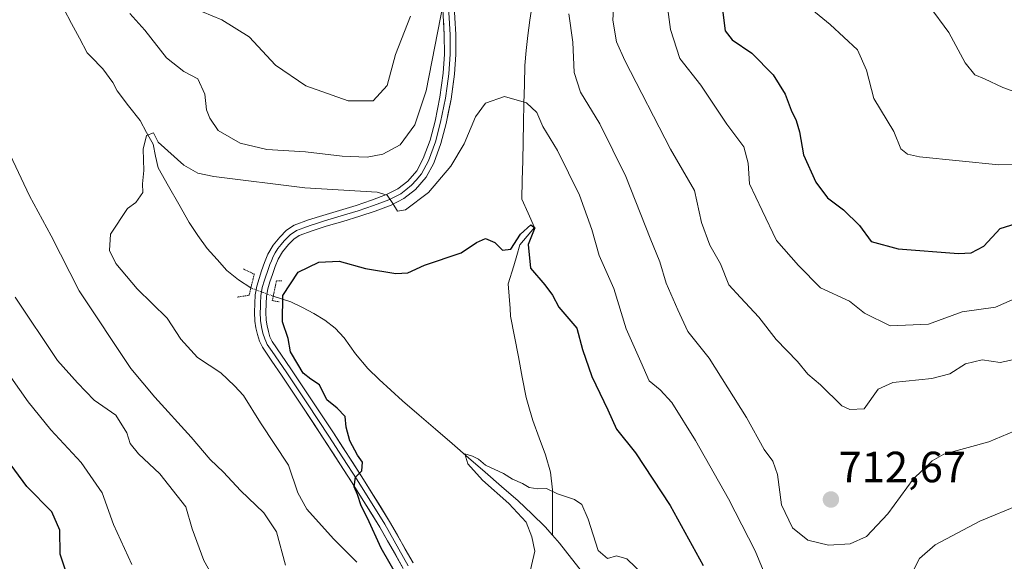
# Model space of a CAD drawing. Units: metres. Extents: x 552976 to 556413, y 4714755 to 4717095.
# Drawn here: x 553304 to 553529, y 4715002 to 4715126 of the extents above; entities that cross this region are included whole.
import ezdxf
from ezdxf.enums import TextEntityAlignment as Align

# ---------------------------------------------------------------- set-up
doc = ezdxf.new("R2010")
doc.units = ezdxf.units.M
doc.header["$MEASUREMENT"] = 0
doc.linetypes.add('TRAZO_Y_PUNTO', pattern=[1, 0.5, -0.25, 0, -0.25])
doc.linetypes.add('TRAZOS2', pattern=[0.375, 0.25, -0.125])
for name, color, linetype, lineweight in [('Carátula', 7, 'Continuous', 5), ('Corriente natural lineal', 142, 'Continuous', 13), ('Corriente natural lineal oculto', 19, 'TRAZO_Y_PUNTO', 13), ('Curva de nivel maestra', 36, 'Continuous', 30), ('Curva de nivel normal', 36, 'Continuous', 0), ('Layer 0', 7, 'Continuous', 0), ('Puente lineal', 2, 'TRAZOS2', 0), ('Punto de cota en terreno', 7, 'Continuous', 0), ('Rótulo de punto de cota en terreno', 19, 'Continuous', 0)]:
    doc.layers.add(name, color=color, linetype=linetype, lineweight=lineweight)
doc.styles.add('Arial', font='txt', dxfattribs={"height": 0.2})

# ---------------------------------------------------------------- blocks, each defined once
blk = doc.blocks.new('*U188')
at = {"layer": 'Curva de nivel normal', "color": 36, "linetype": 'Continuous', "lineweight": 0}
blk.add_polyline3d([(553446.68, 4714998.77, 695), (553442.69, 4715002.61, 695), (553440.27, 4715003.3, 695), (553438.26, 4715002.71, 695), (553436.1, 4715004.53, 695), (553433.79, 4715011.72, 695), (553432.35, 4715015.1, 695), (553430.7, 4715016.24, 695), (553426.81, 4715017.53, 695), (553424.31, 4715018.72, 695), (553422.26, 4715018.69, 695), (553420.33, 4715018.98, 695), (553418.79, 4715019.85, 695), (553416.47, 4715020.87, 695), (553414.44, 4715022.17, 695), (553410.34, 4715024.06, 695), (553408.74, 4715025.46, 695), (553407.36, 4715026.11, 695), (553405.57, 4715026.64, 695), (553406.29, 4715024.41, 695), (553409.6, 4715020.61, 695), (553415.68, 4715015.32, 695), (553419.59, 4715010.99, 695), (553420.95, 4715007.68, 695), (553421.64, 4715004.38, 695), (553419.8, 4714996.53, 695)], dxfattribs=at)
blk = doc.blocks.new('*U204')
at = {"layer": 'Curva de nivel normal', "color": 36, "linetype": 'Continuous', "lineweight": 0}
for points in [[(553364.49, 4715001.21, 710), (553362.44, 4715008.8, 710), (553359.58, 4715013.19, 710), (553354.22, 4715018.24, 710), (553350.3, 4715022.5, 710), (553347.29, 4715025.34, 710), (553342.9, 4715030.52, 710), (553334.62, 4715039.68, 710), (553329.14, 4715046.18, 710), (553317.26, 4715063.96, 710), (553310.88, 4715076.58, 710), (553305.93, 4715085.76, 710), (553298.88, 4715100.45, 710)], [(553328.87, 4715127.49, 710), (553332.33, 4715123.68, 710), (553337.28, 4715117.31, 710), (553341.22, 4715114.18, 710), (553344.42, 4715112.5, 710), (553346.07, 4715109.03, 710), (553346.41, 4715105.45, 710), (553347.21, 4715103.53, 710), (553349.11, 4715100.69, 710), (553354.15, 4715097.76, 710), (553360.24, 4715096.34, 710), (553369.13, 4715095.83, 710), (553377.46, 4715094.82, 710), (553383.22, 4715094.56, 710), (553386.8, 4715095.23, 710), (553390.79, 4715097.38, 710), (553394.15, 4715101.99, 710), (553396.71, 4715109.74, 710), (553400.69, 4715130.06, 710)], [(553429.39, 4715127.37, 710), (553430.28, 4715120.9, 710), (553430.62, 4715114, 710), (553432.1, 4715109.48, 710), (553436.5, 4715102.22, 710), (553442.47, 4715090.19, 710), (553448.01, 4715076.06, 710), (553450.25, 4715070.65, 710), (553451.7, 4715065.76, 710), (553454.37, 4715059.67, 710), (553456.67, 4715054.68, 710), (553461.5, 4715048.57, 710), (553470.1, 4715035, 710), (553474.08, 4715027.67, 710), (553476.12, 4715025, 710), (553477.18, 4715021.91, 710), (553478.11, 4715015.02, 710), (553480.63, 4715009.7, 710), (553484.15, 4715006.9, 710), (553488.88, 4715005.78, 710), (553493.83, 4715006.05, 710), (553497.52, 4715007.71, 710), (553502.41, 4715012.92, 710), (553508.26, 4715020.85, 710), (553512.56, 4715025.07, 710), (553515.26, 4715026.56, 710), (553525.59, 4715029.45, 710), (553534.25, 4715033.1, 710)]]:
    blk.add_polyline3d(points, dxfattribs=at)
blk = doc.blocks.new('*U212')
at = {"layer": 'Curva de nivel normal', "color": 36, "linetype": 'Continuous', "lineweight": 0}
for points in [[(553329.3, 4715001.3, 720), (553325.11, 4715010.47, 720), (553322.52, 4715017.76, 720), (553317.72, 4715024.72, 720), (553310.81, 4715032.15, 720), (553305.61, 4715038.58, 720), (553293.65, 4715055.54, 720)], [(553451.36, 4715133.67, 720), (553452.66, 4715123.79, 720), (553454.81, 4715117.13, 720), (553459.6, 4715111.05, 720), (553465.53, 4715102.14, 720), (553469.49, 4715096.94, 720), (553470.49, 4715093.21, 720), (553470.72, 4715088.44, 720), (553473.68, 4715082.4, 720), (553476.95, 4715075.48, 720), (553481.95, 4715069.79, 720), (553487.02, 4715064.7, 720), (553493.66, 4715061.6, 720), (553497.11, 4715058.89, 720), (553502.95, 4715055.99, 720), (553511.72, 4715056.34, 720), (553519.44, 4715059.16, 720), (553527.06, 4715060.26, 720), (553530.92, 4715061.95, 720)]]:
    blk.add_polyline3d(points, dxfattribs=at)
blk = doc.blocks.new('*U213')
at = {"layer": 'Curva de nivel normal', "color": 36, "linetype": 'Continuous', "lineweight": 0}
blk.add_polyline3d([(553511.87, 4715129.26, 735), (553516.39, 4715123.11, 735), (553520.12, 4715116.18, 735), (553522.32, 4715113.39, 735), (553524.56, 4715112.55, 735), (553528.76, 4715110.51, 735), (553535.3, 4715108.2, 735)], dxfattribs=at)
blk = doc.blocks.new('*U214')
at = {"layer": 'Curva de nivel normal', "color": 36, "linetype": 'Continuous', "lineweight": 0}
for points in [[(553380.82, 4715001.87, 705), (553375.51, 4715007.23, 705), (553369.43, 4715013.99, 705), (553367.32, 4715017.72, 705), (553365.2, 4715024.08, 705), (553358.79, 4715033.78, 705), (553354.93, 4715040.06, 705), (553352.85, 4715042.2, 705), (553349.68, 4715045.19, 705), (553344.34, 4715048.73, 705), (553340.59, 4715052.9, 705), (553337.4, 4715057.76, 705), (553330.55, 4715064.47, 705), (553325.69, 4715070.25, 705), (553324.24, 4715073.23, 705), (553324.45, 4715076.97, 705), (553328.32, 4715082.82, 705), (553330.26, 4715084.24, 705), (553331.84, 4715086.5, 705), (553331.81, 4715088.45, 705), (553332.09, 4715091.55, 705), (553331.89, 4715096.4, 705), (553332.69, 4715099.51, 705), (553334.32, 4715100.13, 705), (553335.35, 4715098.05, 705), (553341.27, 4715092.72, 705), (553344.48, 4715090.95, 705), (553348.14, 4715090.15, 705), (553368.96, 4715087.57, 705), (553385.54, 4715086.58, 705), (553387.78, 4715085.86, 705), (553389.09, 4715083.96, 705), (553390.19, 4715082.19, 705), (553391.99, 4715082.52, 705), (553397.24, 4715086.52, 705), (553402.36, 4715092.51, 705), (553405.4, 4715097.62, 705), (553408.03, 4715103.84, 705), (553410.3, 4715106.98, 705), (553414.65, 4715108.45, 705), (553419.67, 4715107.04, 705), (553422.1, 4715104.81, 705), (553423.46, 4715101.58, 705), (553426.76, 4715096.1, 705), (553431.8, 4715085.92, 705), (553434.67, 4715078.06, 705), (553436.3, 4715072.05, 705), (553439.7, 4715064.54, 705), (553442.5, 4715055.26, 705), (553445.86, 4715047.73, 705), (553447.79, 4715043.41, 705), (553450.34, 4715041.32, 705), (553452.94, 4715038.44, 705), (553458.4, 4715029.75, 705), (553465.96, 4715016.38, 705), (553472.02, 4715004.48, 705), (553474.83, 4714997.84, 705)], [(553508.06, 4714999.58, 705), (553509.7, 4715002.74, 705), (553513.29, 4715005.82, 705), (553523.46, 4715011.26, 705), (553532.74, 4715015.11, 705)]]:
    blk.add_polyline3d(points, dxfattribs=at)
blk = doc.blocks.new('*U220')
at = {"layer": 'Curva de nivel normal', "color": 36, "linetype": 'Continuous', "lineweight": 0}
for points in [[(553353.69, 4714988.34, 715), (553345.85, 4715002.27, 715), (553343.18, 4715009.49, 715), (553341.66, 4715014.55, 715), (553335.74, 4715022.11, 715), (553330.87, 4715026.67, 715), (553328.98, 4715029, 715), (553328.19, 4715031.47, 715), (553325.67, 4715035.5, 715), (553320.71, 4715038.98, 715), (553316.92, 4715042.89, 715), (553312.34, 4715048.04, 715), (553302.6, 4715062.52, 715)], [(553343.29, 4715128.75, 715), (553349.93, 4715126, 715), (553356.2, 4715122.16, 715), (553362.25, 4715115.64, 715), (553369.19, 4715110.89, 715), (553378.87, 4715107.48, 715), (553384.6, 4715107.51, 715), (553387.83, 4715111.02, 715), (553389.71, 4715118.05, 715), (553393.17, 4715126.83, 715)], [(553439.9, 4715133.75, 715), (553439.43, 4715125.93, 715), (553440.33, 4715120.96, 715), (553442.18, 4715116.69, 715), (553452.64, 4715096.39, 715), (553458.18, 4715086.94, 715), (553459.76, 4715079.62, 715), (553461.64, 4715074.4, 715), (553464.08, 4715070.16, 715), (553466.04, 4715065.35, 715), (553468.72, 4715062.42, 715), (553472.87, 4715057.92, 715), (553476.83, 4715052.86, 715), (553481.75, 4715047.8, 715), (553484.13, 4715044.87, 715), (553487.05, 4715042.46, 715), (553491.91, 4715037.65, 715), (553493.75, 4715036.84, 715), (553497.05, 4715037, 715), (553500.18, 4715041.51, 715), (553503.6, 4715043.01, 715), (553512.51, 4715043.88, 715), (553516.59, 4715045.01, 715), (553520.19, 4715047.25, 715), (553524.03, 4715048.2, 715), (553528.18, 4715047.59, 715), (553532.05, 4715048.38, 715)]]:
    blk.add_polyline3d(points, dxfattribs=at)
blk = doc.blocks.new('*U226')
at = {"layer": 'Curva de nivel normal', "color": 36, "linetype": 'Continuous', "lineweight": 0}
blk.add_polyline3d([(553481.27, 4715131.55, 730), (553489.25, 4715124.93, 730), (553495.45, 4715119.13, 730), (553497.55, 4715114.5, 730), (553499.26, 4715107.98, 730), (553503.8, 4715100.42, 730), (553505.4, 4715096.46, 730), (553506.95, 4715095.25, 730), (553509.72, 4715094.68, 730), (553527.85, 4715092.82, 730), (553546.02, 4715093.21, 730)], dxfattribs=at)
blk = doc.blocks.new('*U233')
at = {"layer": 'Curva de nivel maestra', "color": 36, "linetype": 'Continuous', "lineweight": 30}
for points in [[(553315.34, 4714996.43, 725), (553312.93, 4715003.74, 725), (553312.84, 4715009.22, 725), (553311.02, 4715013.4, 725), (553305.3, 4715019.19, 725), (553300.61, 4715025.56, 725)], [(553463.82, 4715134.48, 725), (553465.16, 4715123.53, 725), (553466.81, 4715121.44, 725), (553471.32, 4715118.37, 725), (553476.18, 4715113.41, 725), (553478.93, 4715109.02, 725), (553480.29, 4715105.32, 725), (553481.47, 4715102.99, 725), (553482.22, 4715100.4, 725), (553483.16, 4715095.08, 725), (553485.98, 4715088.84, 725), (553488.59, 4715085.27, 725), (553492.26, 4715082.55, 725), (553495.95, 4715078.93, 725), (553498.6, 4715075.28, 725), (553504.76, 4715073.62, 725), (553518.59, 4715072.54, 725), (553521.48, 4715072.7, 725), (553524.43, 4715074.2, 725), (553528.12, 4715078.28, 725), (553534.02, 4715080.12, 725)]]:
    blk.add_polyline3d(points, dxfattribs=at)
blk = doc.blocks.new('*U239')
at = {"layer": 'Curva de nivel maestra', "color": 36, "linetype": 'Continuous', "lineweight": 30}
blk.add_polyline3d([(553390.26, 4714998.4, 700), (553386.42, 4715005.04, 700), (553383.28, 4715011.91, 700), (553381.85, 4715014.8, 700), (553381, 4715017.39, 700), (553380.26, 4715019.08, 700), (553380.58, 4715021.3, 700), (553381.98, 4715022.81, 700), (553382.17, 4715024.74, 700), (553381.01, 4715026.37, 700), (553379.27, 4715029.65, 700), (553378.39, 4715032.77, 700), (553378.16, 4715035.21, 700), (553376.38, 4715037.09, 700), (553373.96, 4715039.01, 700), (553372.32, 4715042.47, 700), (553370.34, 4715043.79, 700), (553368.58, 4715045.1, 700), (553367.37, 4715047.16, 700), (553365.7, 4715049.99, 700), (553365.12, 4715053.05, 700), (553363.84, 4715056.89, 700), (553363.88, 4715062.89, 700), (553367.44, 4715068.29, 700), (553372.18, 4715070.55, 700), (553376.82, 4715070.8, 700), (553382.8, 4715069.1, 700), (553389.79, 4715067.96, 700), (553392.51, 4715068.14, 700), (553396.35, 4715069.84, 700), (553404.71, 4715072.68, 700), (553408.28, 4715075.08, 700), (553410.33, 4715075.97, 700), (553412.48, 4715075.07, 700), (553414.23, 4715073.27, 700), (553416.1, 4715073.54, 700), (553418.34, 4715076.94, 700), (553420.68, 4715079.11, 700), (553421.6, 4715078.44, 700), (553420.06, 4715074.61, 700), (553420.63, 4715069.14, 700), (553423.9, 4715065.36, 700), (553425.62, 4715062.99, 700), (553427.08, 4715060.25, 700), (553431.22, 4715055.43, 700), (553432.49, 4715050.58, 700), (553434.63, 4715044.36, 700), (553438.31, 4715036.71, 700), (553440.29, 4715032.35, 700), (553444.63, 4715026.91, 700), (553452.59, 4715014.88, 700), (553460.16, 4715001.14, 700)], dxfattribs=at)
blk = doc.blocks.new('5PATER')
at = {"layer": 'Carátula', "linetype": 'Continuous', "lineweight": 5}
h = blk.add_hatch(color=250, dxfattribs=at)
edge = h.paths.add_edge_path()
edge.add_ellipse((0, 0.01), major_axis=(-1.33, -1.34), ratio=0.999422, start_angle=0, end_angle=360)

msp = doc.modelspace()

# ---------------------------------------------------------------- linework, layer by layer
at = {"layer": 'Corriente natural lineal', "color": 142, "linetype": 'Continuous', "lineweight": 13}
for points in [[(553420.99, 4715129.34, 707.08), (553420.49, 4715125.91, 706.73), (553419.98, 4715122.47, 706.45), (553419.64, 4715119.03, 706.17), (553419.3, 4715115.58, 705.87), (553419.21, 4715111.21, 705.47), (553419.11, 4715106.84, 704.95), (553419.02, 4715102.46, 704.34), (553418.92, 4715098.09, 703.74), (553418.83, 4715093.72, 702.76), (553418.73, 4715089.35, 701.63), (553418.64, 4715084.98, 700.76), (553420.08, 4715081.73, 700.23), (553421.53, 4715078.49, 699.93), (553419.85, 4715076.51, 700.16), (553418.18, 4715074.52, 700.18), (553417.48, 4715072.1, 699.95), (553416.79, 4715069.68, 699.57), (553415.47, 4715065.59, 699.17), (553415.72, 4715062.75, 699.01), (553415.97, 4715059.91, 698.71), (553416.04, 4715058.16, 698.54), (553416.93, 4715053.52, 698.28), (553417.83, 4715048.87, 697.83), (553418.72, 4715044.23, 697.29), (553419.61, 4715039.58, 696.9), (553420.37, 4715036.93, 696.55), (553421.12, 4715034.27, 696.04), (553422.6, 4715030.36, 695.86), (553424.07, 4715026.45, 695.74), (553425.18, 4715022.5, 695.62), (553425.62, 4715018.46, 695.21), (553425.62, 4715015, 694.13), (553425.63, 4715011.55, 693.4), (553425.63, 4715008.09, 693.07)], [(553313.74, 4715128.5, 707.3), (553315.53, 4715125.16, 707.14), (553317.32, 4715121.81, 706.96), (553319.11, 4715118.47, 706.73), (553319.98, 4715117.63, 706.64), (553322.66, 4715114.77, 706.35), (553325, 4715111.65, 706.03), (553325.97, 4715109.76, 705.87), (553328.59, 4715106.35, 705.55), (553331.21, 4715102.94, 705.14), (553332.72, 4715100.24, 705.21), (553334.22, 4715097.54, 705.06), (553334.79, 4715094.83, 704.6), (553335.35, 4715092.11, 704.26), (553337.73, 4715087.95, 703.79), (553340.11, 4715083.8, 703.24), (553342.49, 4715079.64, 702.97), (553344.44, 4715076.62, 702.73), (553346.57, 4715073.69, 702.52), (553348.85, 4715071.18, 702.31), (553351.12, 4715068.66, 702.33), (553353.74, 4715066.51, 701.21), (553356.59, 4715064.65, 700.01)], [(553361.71, 4715062.76, 700.14), (553365.74, 4715061.45, 699.31), (553368.39, 4715060.13, 699.16), (553371.04, 4715058.8, 699), (553373.56, 4715057.25, 698.79), (553375.91, 4715055.4, 698.59), (553377.93, 4715053.2, 698.39), (553380.51, 4715049.57, 698.1), (553383.34, 4715046.17, 698.07), (553386, 4715043.72, 697.99), (553388.66, 4715041.26, 697.67), (553391.32, 4715038.81, 697.13), (553395.1, 4715035.54, 697.04), (553398.88, 4715032.28, 696.64), (553402.66, 4715029.01, 695.59), (553406.44, 4715025.74, 695.24), (553410.22, 4715022.47, 694.91), (553414, 4715019.21, 694.48), (553417.78, 4715015.94, 694.41), (553420.89, 4715012.96, 693.55), (553423.99, 4715009.98, 693.54), (553425.63, 4715008.09, 693.07)], [(553425.63, 4715008.09, 693.07), (553427.23, 4715006.25, 693.12), (553430.01, 4715002.71, 692.7), (553432.79, 4714999.16, 692.2)]]:
    msp.add_polyline3d(points, dxfattribs=at)
at = {"layer": 'Corriente natural lineal oculto', "color": 19, "linetype": 'TRAZO_Y_PUNTO', "lineweight": 13}
msp.add_polyline3d([(553356.59, 4715064.65, 700.01), (553356.6, 4715064.64, 700.02), (553359.16, 4715063.7, 700.11), (553361.71, 4715062.76, 700.14)], dxfattribs=at)
at = {"layer": 'Layer 0', "linetype": 'Continuous', "lineweight": 0}
for points in [[(553391.45, 4715000.45), (553386.12, 4715009.87), (553379.81, 4715020), (553373.33, 4715030.02), (553368.48, 4715037.36), (553363.6, 4715044.69), (553361.41, 4715047.87), (553359.22, 4715051.07), (553358.53, 4715052.47), (553358.07, 4715053.98), (553357.72, 4715055.51), (553357.52, 4715057.06), (553357.44, 4715059.08), (553357.48, 4715061.1), (553357.6, 4715063.08), (553357.92, 4715065.04), (553358.45, 4715066.83), (553359.06, 4715068.59), (553359.74, 4715070.5), (553360.5, 4715072.38), (553361.7, 4715074.43), (553363.24, 4715076.29), (553364.72, 4715077.84), (553366.47, 4715078.98), (553369.75, 4715080.2), (553373.04, 4715081.25), (553376.88, 4715082.39), (553380.72, 4715083.54), (553384.2, 4715084.71), (553387.67, 4715086.02), (553390.21, 4715087.32), (553392.5, 4715089.1), (553394.58, 4715091.48), (553396.07, 4715094.24), (553397.61, 4715098.49), (553398.76, 4715102.85), (553399.85, 4715108.31), (553400.61, 4715113.81), (553400.89, 4715118.19), (553400.88, 4715122.56), (553400.49, 4715129.97)], [(553401.78, 4715130.14), (553402.04, 4715125.16), (553402.19, 4715122.6), (553402.2, 4715118.15), (553401.91, 4715113.68), (553401.52, 4715110.85), (553401.14, 4715108.1), (553400.03, 4715102.56), (553398.86, 4715098.11), (553397.26, 4715093.71), (553395.66, 4715090.74), (553394.44, 4715089.34), (553393.4, 4715088.15), (553392.06, 4715087.11), (553390.92, 4715086.22), (553388.2, 4715084.83), (553384.64, 4715083.48), (553381.12, 4715082.3), (553377.26, 4715081.14), (553373.43, 4715080.01), (553371.82, 4715079.49), (553370.18, 4715078.97), (553368.7, 4715078.42), (553367.06, 4715077.81), (553365.56, 4715076.83), (553364.82, 4715076.06), (553364.21, 4715075.43), (553363.54, 4715074.61), (553362.77, 4715073.68), (553362.17, 4715072.66), (553361.67, 4715071.81), (553361.29, 4715070.87), (553360.96, 4715070.04), (553360.29, 4715068.16), (553360, 4715067.32), (553359.7, 4715066.44), (553359.2, 4715064.75), (553359.04, 4715063.77), (553358.9, 4715062.94), (553358.78, 4715061.05), (553358.77, 4715060.11), (553358.75, 4715059.1), (553358.82, 4715057.17), (553359.01, 4715055.74), (553359.33, 4715054.32), (553359.75, 4715052.96), (553360, 4715052.43), (553360.35, 4715051.73), (553361.44, 4715050.13), (553364.68, 4715045.42), (553369.57, 4715038.08), (553374.42, 4715030.73), (553377.66, 4715025.72), (553380.91, 4715020.7), (553387.24, 4715010.54), (553392.6, 4715001.07)], [(553403.07, 4715130.32), (553403.49, 4715122.64), (553403.5, 4715118.1), (553403.21, 4715113.55), (553402.42, 4715107.88), (553401.3, 4715102.26), (553400.1, 4715097.72), (553398.45, 4715093.17), (553396.73, 4715089.99), (553394.3, 4715087.2), (553391.62, 4715085.11), (553388.73, 4715083.63), (553385.08, 4715082.25), (553381.51, 4715081.05), (553377.63, 4715079.89), (553373.81, 4715078.76), (553370.6, 4715077.73), (553367.65, 4715076.64), (553366.39, 4715075.82), (553365.18, 4715074.56), (553363.84, 4715072.93), (553362.84, 4715071.23), (553362.18, 4715069.58), (553361.52, 4715067.73), (553360.94, 4715066.04), (553360.47, 4715064.46), (553360.19, 4715062.79), (553360.08, 4715061), (553360.05, 4715059.11), (553360.12, 4715057.28), (553360.29, 4715055.97), (553360.59, 4715054.65), (553360.96, 4715053.44), (553361.47, 4715052.39), (553365.76, 4715046.15), (553370.65, 4715038.8), (553375.51, 4715031.44), (553382.01, 4715021.4), (553388.36, 4715011.2), (553393.74, 4715001.69)]]:
    msp.add_lwpolyline(points, dxfattribs=at)
for points in [[(553391.45, 4715000.45, 699.05), (553389.67, 4715003.59, 699.45), (553387.9, 4715006.73, 699.41), (553386.12, 4715009.87, 699.41), (553384.02, 4715013.25, 699.76), (553381.91, 4715016.62, 699.77), (553379.81, 4715020, 700.54), (553377.65, 4715023.34, 700.49), (553375.49, 4715026.68, 700.74), (553373.33, 4715030.02, 700.85), (553370.91, 4715033.69, 700.61), (553368.48, 4715037.36, 700.76), (553366.04, 4715041.03, 700.56), (553363.6, 4715044.69, 700.58), (553361.41, 4715047.87, 700.31), (553359.22, 4715051.07, 700.81), (553358.53, 4715052.47, 700.65), (553358.07, 4715053.98, 700.38), (553357.72, 4715055.51, 700.27), (553357.52, 4715057.06, 700.15), (553357.44, 4715059.08, 700.02), (553357.48, 4715061.1, 700.02), (553357.6, 4715063.08, 700.03), (553357.92, 4715065.04, 700.09), (553358.45, 4715066.83, 700.16), (553359.06, 4715068.59, 700.24), (553359.74, 4715070.5, 700.36), (553360.5, 4715072.38, 700.49), (553361.7, 4715074.43, 700.73), (553363.24, 4715076.29, 701), (553364.72, 4715077.84, 701.24), (553366.47, 4715078.98, 701.48), (553369.75, 4715080.2, 702.08), (553373.04, 4715081.25, 702.53), (553376.88, 4715082.39, 703.14), (553380.72, 4715083.54, 703.74), (553384.2, 4715084.71, 704.59), (553387.67, 4715086.02, 705.06), (553390.21, 4715087.32, 705.22), (553392.5, 4715089.1, 705.65), (553394.58, 4715091.48, 706.35), (553396.07, 4715094.24, 706.24), (553397.61, 4715098.49, 706.36), (553398.76, 4715102.85, 707.1), (553399.31, 4715105.58, 707.62), (553399.85, 4715108.31, 708.03), (553400.23, 4715111.06, 708.39), (553400.61, 4715113.81, 708.61), (553400.89, 4715118.19, 708.89), (553400.88, 4715122.56, 709.26), (553400.69, 4715126.26, 709.79)], [(553403.28, 4715126.48, 708.91), (553403.49, 4715122.64, 708.32), (553403.5, 4715118.1, 707.88), (553403.21, 4715113.55, 707.63), (553402.82, 4715110.72, 707.34), (553402.42, 4715107.88, 707.1), (553401.86, 4715105.07, 707), (553401.3, 4715102.26, 706.89), (553400.1, 4715097.72, 706.37), (553398.45, 4715093.17, 705.71), (553396.73, 4715089.99, 705.62), (553394.3, 4715087.2, 705.21), (553391.62, 4715085.11, 705.1), (553388.73, 4715083.63, 704.82), (553385.08, 4715082.25, 704.31), (553381.51, 4715081.05, 703.82), (553377.63, 4715079.89, 703.25), (553373.81, 4715078.76, 702.63), (553370.6, 4715077.73, 701.88), (553367.65, 4715076.64, 701.26), (553366.39, 4715075.82, 701.02), (553365.18, 4715074.56, 700.83), (553363.84, 4715072.93, 700.6), (553362.84, 4715071.23, 700.45), (553362.18, 4715069.58, 700.36), (553361.52, 4715067.73, 700.32), (553360.94, 4715066.04, 700.25), (553360.47, 4715064.46, 700.19), (553360.19, 4715062.79, 700.14), (553360.08, 4715061, 700.1), (553360.05, 4715059.11, 700.08), (553360.12, 4715057.28, 700.11), (553360.29, 4715055.97, 700.15), (553360.59, 4715054.65, 700.18), (553360.96, 4715053.44, 700.18), (553361.47, 4715052.39, 700.14), (553363.62, 4715049.27, 700.01), (553365.76, 4715046.15, 700.16), (553368.21, 4715042.48, 700.11), (553370.65, 4715038.8, 700.35), (553373.08, 4715035.12, 700.23), (553375.51, 4715031.44, 700.34), (553377.68, 4715028.09, 700.01), (553379.84, 4715024.75, 700.02), (553382.01, 4715021.4, 699.77), (553384.13, 4715018, 699.52), (553386.24, 4715014.6, 699.43), (553388.36, 4715011.2, 699.07), (553390.15, 4715008.03, 699.23), (553391.95, 4715004.86, 699.02), (553393.74, 4715001.69, 698.82)]]:
    msp.add_polyline3d(points, dxfattribs=at)
at = {"layer": 'Puente lineal', "color": 2, "linetype": 'TRAZOS2', "lineweight": 0}
for points in [[(553354.89, 4715068.99, 700.8), (553357.37, 4715067.8, 700.13), (553356.59, 4715064.64, 700.01), (553356.17, 4715062.96, 700.11), (553353.53, 4715062.56, 701.09)], [(553363.69, 4715066.27, 699.94), (553362.46, 4715066.27, 700.13), (553361.71, 4715062.75, 700.14), (553361.5, 4715061.76, 700.17), (553363.05, 4715061.47, 699.85)]]:
    msp.add_polyline3d(points, dxfattribs=at)

# ---------------------------------------------------------------- block references
at = {"layer": 'Curva de nivel maestra', "color": 36, "linetype": 'Continuous', "lineweight": 30}
for name in ['*U239', '*U233']:
    msp.add_blockref(name, (0, 0), dxfattribs=at)
at = {"layer": 'Curva de nivel normal', "color": 36, "linetype": 'Continuous', "lineweight": 0}
for name in ['*U188', '*U214', '*U204', '*U220', '*U212', '*U226', '*U213']:
    msp.add_blockref(name, (0, 0), dxfattribs=at)
at = {"layer": 'Punto de cota en terreno', "linetype": 'Continuous', "lineweight": 0}
msp.add_blockref('5PATER', (553489.4, 4715016.21, 712.67), dxfattribs=at)

# ---------------------------------------------------------------- texts
at = {"layer": 'Rótulo de punto de cota en terreno', "color": 19, "linetype": 'Continuous', "lineweight": 0, "style": 'Arial'}
msp.add_text('712,67', height=7, dxfattribs=at).set_placement((553491.16, 4715017.97), align=Align.BOTTOM_LEFT)

doc.saveas('drawing.dxf')
